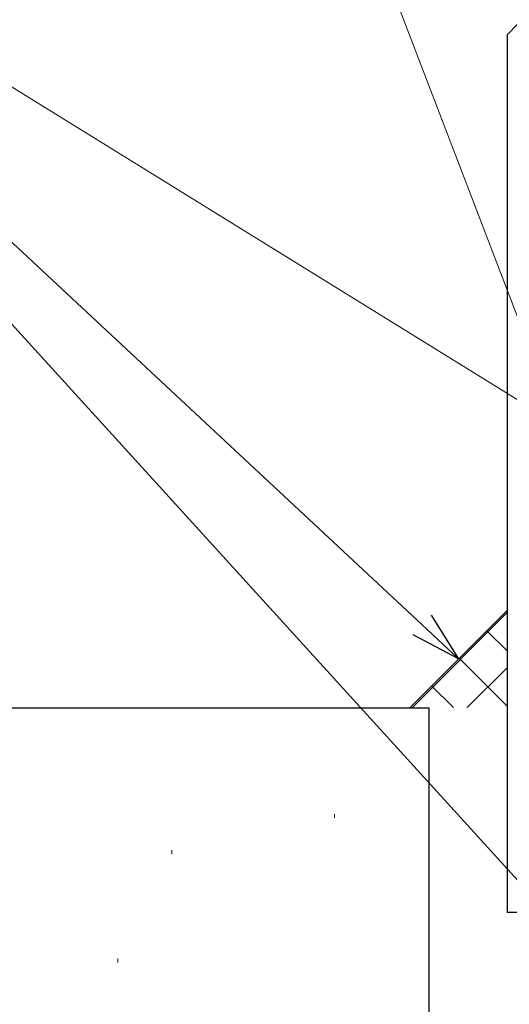
# Model space of a CAD drawing. Extents: x 0 to 990, y 0 to 1603.
# Drawn here: x 225 to 250, y 343 to 394 of the extents above; entities that cross this region are included whole.
import ezdxf

# ---------------------------------------------------------------- set-up
doc = ezdxf.new("R2010")
doc.units = 0
for name, color, linetype, lineweight in [('YKK_11', 7, 'CONTINUOUS', 30), ('YKK_D', 6, 'CONTINUOUS', 13), ('YSS_K', 3, 'CONTINUOUS', 13), ('YSS_KE', 3, 'CONTINUOUS', 30)]:
    doc.layers.add(name, color=color, linetype=linetype, lineweight=lineweight)

msp = doc.modelspace()

# ---------------------------------------------------------------- linework, layer by layer
at = {"layer": 'YKK_11', "color": 30, "linetype": 'ByBlock', "lineweight": -2, "ltscale": 0.5}
for p, q in [((250.001, 393.081, 0), (250.503, 393.581, 0)), ((250.001, 363.083, 0), (250.001, 393.081, 0))]:
    msp.add_line(p, q, dxfattribs=at)
at = {"layer": 'YKK_11', "color": 30, "lineweight": -2, "ltscale": 0.5}
for p, q in [((250.001, 358.083, 0), (250.001, 363.083, 0)), ((250.001, 348.083, 0), (250.001, 358.083, 0)), ((251.201, 348.083, 0), (250.001, 348.083, 0))]:
    msp.add_line(p, q, dxfattribs=at)
at = {"layer": 'YKK_D', "ltscale": 3}
for p, q in [((269.173, 329.883), (225.993, 442.642)), ((264.74, 334.122), (199.297, 406.005)), ((245.635, 362.82), (199.297, 406.005)), ((267.831, 363.662), (199.297, 406.005))]:
    msp.add_line(p, q, dxfattribs=at)
at = {"layer": 'YKK_D', "linetype": 'ByBlock', "lineweight": -2}
for p, q in [((246.1, 363.32), (247.5, 361.082)), ((247.5, 361.082), (245.635, 362.82)), ((247.5, 361.082), (245.169, 362.32))]:
    msp.add_line(p, q, dxfattribs=at)
at = {"layer": 'YSS_K', "ltscale": 3}
for p, q in [((250.001, 363.582), (245, 358.581)), ((250.001, 358.582), (250.001, 363.582))]:
    msp.add_line(p, q, dxfattribs=at)
at = {"layer": 'YSS_K', "linetype": 'Continuous', "ltscale": 3}
for p, q in [((245.116, 358.581), (250.001, 363.466)), ((250.001, 361.469), (248.944, 362.526)), ((250.001, 358.641), (247.53, 361.111)), ((247.945, 358.582), (250.001, 360.637)), ((247.231, 358.582), (246.116, 359.697))]:
    msp.add_line(p, q, dxfattribs=at)
at = {"layer": 'YSS_K', "linetype": 'Continuous', "lineweight": 13, "ltscale": 3}
for p, q in [((241.132, 353.13, 0), (241.132, 352.93, 0)), ((232.806, 351.279, 0), (232.806, 351.079, 0)), ((230.03, 345.728, 0), (230.03, 345.528, 0))]:
    msp.add_line(p, q, dxfattribs=at)
at = {"layer": 'YSS_KE', "linetype": 'Continuous', "lineweight": 30, "ltscale": 3}
for p in [(171, 358.581, 0), (246, 339.581, 0)]:
    msp.add_line(p, (246, 358.581, 0), dxfattribs=at)

doc.saveas('drawing.dxf')
